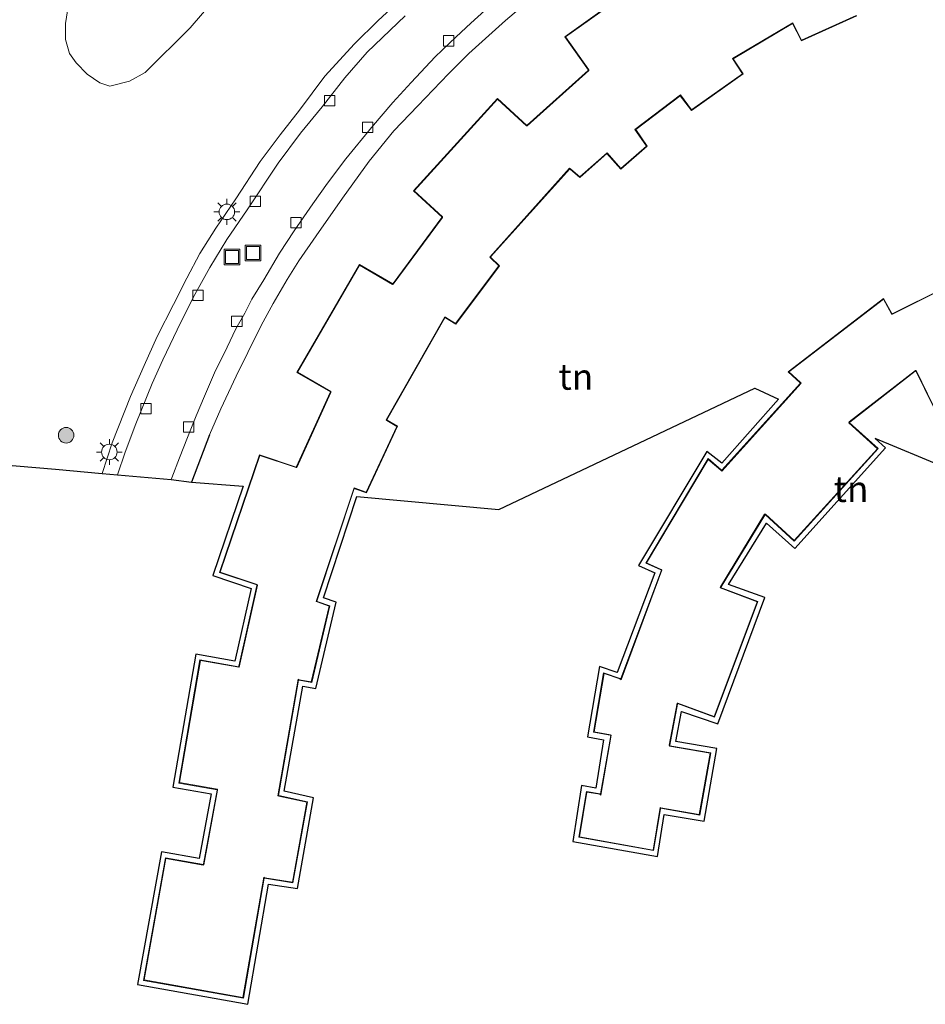
# Model space of a CAD drawing. Units: metres. Extents: x 119993 to 129528, y 399998 to 406250.
# Drawn here: x 127888 to 127975, y 400496 to 400591 of the extents above; entities that cross this region are included whole.
import ezdxf
from ezdxf.enums import TextEntityAlignment as Align

# ---------------------------------------------------------------- set-up
doc = ezdxf.new("R2010")
doc.units = ezdxf.units.M
doc.linetypes.add('IE-TERREINAFSCHEIDING', pattern=[10, 8, -2])
doc.layers.get('0').update_dxf_attribs({"lineweight": 25})
for name, color, linetype, lineweight in [('B-ME-GR-BOOM-S-B1', 93, 'Continuous', 18), ('B-ME-GW-KRUINLIJN-L-B1', 93, 'Continuous', 18), ('B-ME-IE-GRASLAND-GV-B6', 93, 'Continuous', 18), ('B-ME-IE-GRONDWERKLIJN-GROND_INGERICHT-GV-B6', 253, 'Continuous', 18), ('B-ME-IE-INRICHTINGSELEMENT-S-B1', 253, 'Continuous', 18), ('B-ME-IE-MEUBILAIR_WEGMEUBILAIR-LICHTMAST-S-B1', 8, 'Continuous', 18), ('B-ME-IE-TERREINAFSCHEIDING-RASTERHEKWERK-L-B1', 8, 'IE-TERREINAFSCHEIDING', 18), ('B-ME-KG-KADASTRAAL-DAKRAND-L-B1', 13, 'Continuous', 18), ('B-ME-VH-VERH_SOORT-BITUMEN-GV-B6', 8, 'IE-TERREINAFSCHEIDING-NATUURLIJK-HOUTWAL', 18), ('B-ME-VH-VERH_SOORT-TEGELS-GV-B6', 8, 'Continuous', 18), ('B-ME-VV-KOLK-S-B1', 8, 'Continuous', 18)]:
    doc.layers.add(name, color=color, linetype=linetype, lineweight=lineweight)
doc.layers.add('B-ME-IE-TERREINAFSCHEIDING-HAAG-L-B1', color=10, linetype='Continuous')
doc.layers.add('B-ME-KG-KADASTRAAL-OPNAMEDTMGRENS-L-B1', color=10, linetype='Continuous')
doc.styles.add('NLCS-ISO', font='NLCS-ISO.TTF')
doc.linetypes.add('IE-TERREINAFSCHEIDING-NATUURLIJK-HOUTWAL', pattern='A,7,-1.5,[67,NLCS.SHX,S=0.75,R=45,X=0,Y=0],-1.5,7,-1.5,[70,NLCS.SHX,S=0.75,R=0,X=0,Y=0],-1.5', length=20)

# ---------------------------------------------------------------- blocks, each defined once
blk = doc.blocks.new('boom')
h = blk.add_hatch(color=256)
edge = h.paths.add_edge_path()
edge.add_arc((0, 0), 0.75, 0, 360)
blk.add_circle((0, 0), 0.75)
blk = doc.blocks.new('lantaarnpaal')
for p, q in [((0, 0.75), (0, 1.25)), ((-0.75, 0), (-1.25, 0)), ((-0.884, 0.884), (-0.53, 0.53)), ((0.53, 0.53), (0.884, 0.884)), ((0.75, 0), (1.25, 0)), ((-0.53, -0.53), (-0.884, -0.884)), ((0, -0.75), (0, -1.25)), ((0.53, -0.53), (0.884, -0.884))]:
    blk.add_line(p, q)
blk.add_circle((0, 0), 0.75)
blk = doc.blocks.new('kolk')
blk.add_lwpolyline([(-0.5, -0.5), (0.5, -0.5), (0.5, 0.5), (-0.5, 0.5)], close=True)
blk = doc.blocks.new('put')
for p, q in [((0.75, 0.75), (-0.75, 0.75)), ((-0.75, 0.75), (-0.75, -0.75)), ((0.75, -0.75), (0.75, 0.75)), ((-0.75, -0.75), (0.75, -0.75))]:
    blk.add_line(p, q)
blk.add_lwpolyline([(-0.625, 0.625), (0.625, 0.625), (0.625, -0.625), (-0.625, -0.625)], close=True)

msp = doc.modelspace()

# ---------------------------------------------------------------- linework, layer by layer
at = {"layer": 'B-ME-GW-KRUINLIJN-L-B1'}
msp.add_polyline3d([(127913.584, 400601.029, 6.534), (127904.487, 400590.433, 6.418), (127900.148, 400586.129, 6.43), (127898.641, 400585.287, 6.454), (127896.75, 400584.8, 6.454), (127895.801, 400585.136, 6.454), (127894.562, 400585.978, 6.438), (127893.515, 400587.069, 6.438), (127892.853, 400587.977, 6.434), (127892.49, 400589.321, 6.446), (127892.48, 400590.858, 6.442), (127892.805, 400592.89, 6.502)], dxfattribs=at)
at = {"layer": 'B-ME-IE-GRASLAND-GV-B6'}
for points in [[(127913.584, 400601.029, 6.534), (127904.487, 400590.433, 6.418), (127900.148, 400586.129, 6.43), (127898.641, 400585.287, 6.454), (127896.75, 400584.8, 6.454), (127895.801, 400585.136, 6.454), (127894.562, 400585.978, 6.438), (127893.515, 400587.069, 6.438), (127892.853, 400587.977, 6.434), (127892.49, 400589.321, 6.446), (127892.48, 400590.858, 6.442), (127892.805, 400592.89, 6.502)], [(127892.805, 400592.89, 6.502), (127892.48, 400590.858, 6.442), (127892.49, 400589.321, 6.446), (127892.853, 400587.977, 6.434), (127893.515, 400587.069, 6.438), (127894.562, 400585.978, 6.438), (127895.801, 400585.136, 6.454), (127896.75, 400584.8, 6.454), (127898.641, 400585.287, 6.454), (127900.148, 400586.129, 6.43), (127904.487, 400590.433, 6.418), (127913.584, 400601.029, 6.534)], [(127924.62, 400592.985, 7.173), (127922.626, 400591.13, 7.169), (127920.352, 400588.901, 7.169), (127917.472, 400585.786, 7.173), (127915.036, 400582.502, 7.161), (127913.166, 400580.129, 7.181), (127911.258, 400577.539, 7.189), (127908.913, 400573.962, 7.209), (127906.972, 400571.125, 7.225), (127905.442, 400568.674, 7.221), (127904.167, 400566.322, 7.217), (127902.898, 400563.778, 7.229), (127901.327, 400560.675, 7.229), (127900.05, 400557.893, 7.217), (127898.751, 400554.911, 7.205), (127896.99, 400550.432, 7.201), (127896.012, 400547.466, 7.169), (127891.522, 400547.903, 7.519), (127885.798, 400548.395, 7.475)]]:
    msp.add_polyline3d(points, dxfattribs=at)
at = {"layer": 'B-ME-IE-GRONDWERKLIJN-GROND_INGERICHT-GV-B6'}
for points in [[(127950.416, 400596.56, 7.189), (127940.616, 400589.568, 7.189), (127942.911, 400586.359, 7.189), (127942.876, 400586.328, 7.189), (127936.989, 400581.061, 7.189), (127936.955, 400581.028, 7.189), (127934.138, 400583.62, 7.189), (127926.025, 400574.728, 7.189), (127928.813, 400572.191, 7.189), (127928.779, 400572.156, 7.189), (127924.067, 400565.789, 7.189), (127924.034, 400565.753, 7.189), (127920.817, 400567.635, 7.189), (127914.783, 400557.22, 7.189), (127918.032, 400555.343, 7.189), (127918.012, 400555.292, 7.189), (127914.75, 400548.149, 7.189), (127914.729, 400548.101, 7.189), (127911.174, 400549.28, 7.189), (127907.332, 400537.95, 7.189), (127910.941, 400536.75, 7.189), (127910.934, 400536.698, 7.189), (127909.198, 400528.908, 7.189), (127909.198, 400528.85, 7.189), (127905.442, 400529.51, 7.189), (127903.409, 400517.646, 7.189), (127907.107, 400517.002, 7.189), (127907.092, 400516.943, 7.189), (127905.793, 400509.846, 7.189), (127905.785, 400509.789, 7.189), (127902.115, 400510.432, 7.189), (127900.003, 400498.626, 7.189), (127909.632, 400496.905, 7.189), (127911.63, 400508.473, 7.189), (127911.677, 400508.462, 7.189), (127914.413, 400508.024, 7.189), (127915.802, 400515.849, 7.189), (127913.064, 400516.429, 7.189), (127913.014, 400516.446, 7.189), (127914.956, 400527.551, 7.189), (127914.999, 400527.55, 7.189), (127916.219, 400527.344, 7.189), (127917.959, 400534.74, 7.189), (127916.76, 400535.143, 7.189), (127916.711, 400535.16, 7.189), (127920.324, 400546.025, 7.189), (127920.372, 400546.008, 7.189), (127921.505, 400545.633, 7.189), (127924.481, 400552.035, 7.189), (127923.489, 400552.627, 7.189), (127923.453, 400552.65, 7.189), (127929.062, 400562.496, 7.189), (127929.122, 400562.47, 7.189), (127930.113, 400561.887, 7.189), (127934.326, 400567.511, 7.189), (127933.505, 400568.31, 7.189), (127933.462, 400568.35, 7.189), (127941.098, 400576.842, 7.189), (127941.134, 400576.817, 7.189), (127942.076, 400575.999, 7.189), (127944.693, 400578.328, 7.189), (127946.029, 400576.802, 7.189), (127948.577, 400579.016, 7.189), (127947.462, 400580.639, 7.189), (127951.763, 400583.898, 7.189), (127952.835, 400582.469, 7.189), (127957.843, 400586, 7.189), (127956.857, 400587.45, 7.189), (127962.591, 400590.861, 7.189), (127963.437, 400589.199, 7.189), (127968.796, 400591.594, 7.189)], [(127977.209, 400548.088, 7.292), (127970.572, 400550.85, 7.217), (127971.552, 400549.959, 7.217), (127962.8, 400540.243, 7.217), (127960.062, 400542.703, 7.217), (127956.421, 400536.773, 7.217), (127959.911, 400535.519, 7.217), (127955.398, 400523.342, 7.217), (127951.89, 400524.549, 7.217), (127951.335, 400521.642, 7.217), (127955.302, 400520.963, 7.217), (127954.072, 400513.97, 7.217), (127950.217, 400514.605, 7.217), (127949.57, 400510.562, 7.217), (127941.393, 400512.005, 7.217), (127942.245, 400517.399, 7.217), (127943.615, 400517.138, 7.217), (127944.362, 400521.801, 7.217), (127942.801, 400522.097, 7.217), (127943.97, 400528.883, 7.217), (127945.67, 400528.305, 7.217), (127949.322, 400537.912, 7.217), (127947.72, 400538.619, 7.217), (127954.316, 400549.594, 7.217), (127955.767, 400548.463, 7.217), (127961.236, 400554.639, 7.217), (127958.947, 400555.707, 7.217), (127934.266, 400544.022, 7.217), (127920.587, 400545.256, 7.225), (127917.371, 400535.493, 7.225), (127918.566, 400535.094, 7.225), (127916.603, 400526.765, 7.225), (127915.353, 400526.973, 7.225), (127913.58, 400516.847, 7.225), (127916.398, 400516.224, 7.225), (127914.853, 400507.491, 7.225), (127912.043, 400507.905, 7.225), (127910.056, 400496.318, 7.225), (127899.415, 400498.218, 7.225), (127901.739, 400511.007, 7.225), (127905.379, 400510.358, 7.225), (127906.524, 400516.593, 7.225), (127902.834, 400517.252, 7.225), (127905.047, 400530.07, 7.225), (127908.82, 400529.381, 7.225), (127910.392, 400536.381, 7.225), (127906.684, 400537.645, 7.225), (127909.602, 400546.265, 7.225), (127904.618, 400546.657, 7.225), (127906.349, 400551.194, 7.226), (127907.441, 400553.722, 7.233), (127908.941, 400556.848, 7.237), (127910.056, 400559.131, 7.235), (127911.331, 400561.739, 7.233), (127912.494, 400563.858, 7.231), (127913.841, 400566.176, 7.229), (127914.994, 400567.967, 7.229), (127916.648, 400570.38, 7.229), (127919.192, 400574.027, 7.225), (127921.762, 400577.597, 7.225), (127924.134, 400580.524, 7.213), (127926.442, 400582.915, 7.209), (127929.413, 400586.018, 7.205), (127931.36, 400587.968, 7.205), (127934.913, 400591.157, 7.197), (127936.171, 400592.218, 7.197)], [(127982.234, 400567.858, 7.249), (127972.195, 400562.873, 7.249), (127972.171, 400562.911, 7.249), (127971.371, 400564.363, 7.249), (127962.161, 400557.282, 7.249), (127963.324, 400556.228, 7.249), (127963.368, 400556.201, 7.249)], [(127963.368, 400556.201, 7.249), (127955.778, 400547.795, 7.249), (127955.719, 400547.839, 7.249), (127954.443, 400548.917, 7.249), (127948.436, 400538.847, 7.249), (127949.888, 400538.186, 7.249), (127949.941, 400538.168, 7.249), (127946.039, 400527.711, 7.249), (127945.98, 400527.73, 7.249), (127944.371, 400528.277, 7.249), (127943.386, 400522.542, 7.249), (127944.993, 400522.247, 7.249), (127945.058, 400522.235, 7.249), (127944.085, 400516.601, 7.249), (127944.022, 400516.619, 7.249), (127942.706, 400516.837, 7.249), (127941.99, 400512.417, 7.249), (127949.185, 400511.131, 7.249), (127949.842, 400515.156, 7.249), (127949.858, 400515.215, 7.249), (127953.638, 400514.551, 7.249), (127954.716, 400520.55, 7.249), (127950.747, 400521.242, 7.249), (127950.754, 400521.296, 7.249), (127951.482, 400525.234, 7.249), (127951.488, 400525.301, 7.249), (127955.074, 400523.979, 7.249), (127959.234, 400535.154, 7.249), (127955.652, 400536.502, 7.249), (127955.69, 400536.557, 7.249), (127959.906, 400543.469, 7.249), (127959.933, 400543.521, 7.249), (127962.761, 400540.963, 7.249), (127970.848, 400549.875, 7.249), (127968.053, 400552.397, 7.249), (127968.101, 400552.437, 7.249), (127974.424, 400557.349, 7.249), (127974.471, 400557.38, 7.249), (127976.139, 400553.967, 7.249)]]:
    msp.add_polyline3d(points, dxfattribs=at)
at = {"layer": 'B-ME-IE-TERREINAFSCHEIDING-HAAG-L-B1'}
msp.add_line((127906.349, 400551.194, 7.226), (127904.618, 400546.657, 7.225), dxfattribs=at)
at = {"layer": 'B-ME-IE-TERREINAFSCHEIDING-RASTERHEKWERK-L-B1'}
for points in [[(127931.36, 400587.968, 7.205), (127929.413, 400586.018, 7.205), (127926.442, 400582.915, 7.209)], [(127916.648, 400570.38, 7.229), (127914.994, 400567.967, 7.229), (127913.841, 400566.176, 7.229), (127912.494, 400563.858, 7.231), (127911.331, 400561.739, 7.233), (127910.056, 400559.131, 7.235), (127908.941, 400556.848, 7.237)]]:
    msp.add_polyline3d(points, dxfattribs=at)
at = {"layer": 'B-ME-KG-KADASTRAAL-DAKRAND-L-B1'}
for points in [[(127950.404, 400596.49, 15.817), (127940.686, 400589.557, 15.784), (127942.95, 400586.391, 15.724), (127942.947, 400586.325, 9.85), (127936.992, 400580.997, 9.851), (127936.923, 400580.989, 15.809), (127934.141, 400583.549, 15.877), (127926.096, 400574.731, 15.79), (127928.848, 400572.227, 15.728), (127928.844, 400572.16, 9.927), (127924.077, 400565.719, 9.93), (127924.006, 400565.711, 15.769), (127920.835, 400567.567, 15.825), (127914.851, 400557.238, 15.696), (127918.064, 400555.383, 15.643), (127918.071, 400555.302, 9.883), (127914.77, 400548.073, 9.885), (127914.706, 400548.056, 15.773), (127911.205, 400549.217, 15.827), (127907.395, 400537.982, 15.648), (127910.969, 400536.794, 15.595), (127910.989, 400536.713, 9.837), (127909.23, 400528.822, 9.848), (127909.178, 400528.803, 15.771), (127905.483, 400529.452, 15.801), (127903.467, 400517.687, 15.623), (127907.132, 400517.048, 15.595), (127907.146, 400516.958, 9.887), (127905.827, 400509.759, 9.888), (127905.765, 400509.742, 15.771), (127902.155, 400510.374, 15.804), (127900.061, 400498.666, 15.624)], [(127900.061, 400498.666, 15.624), (127909.592, 400496.963, 15.536), (127911.596, 400508.566, 15.715), (127911.698, 400508.509, 9.983), (127914.373, 400508.081, 9.988), (127915.744, 400515.81, 9.992), (127913.042, 400516.383, 9.989), (127912.96, 400516.426, 15.555), (127914.922, 400527.643, 15.723), (127915.02, 400527.597, 9.963), (127916.181, 400527.401, 9.968), (127917.9, 400534.707, 9.952), (127916.735, 400535.099, 9.949), (127916.653, 400535.143, 15.513), (127920.3, 400546.11, 15.683), (127920.397, 400546.052, 10.019), (127921.479, 400545.694, 10.023), (127924.417, 400552.015, 9.989), (127923.46, 400552.586, 9.986), (127923.389, 400552.639, 15.561), (127929.048, 400562.572, 15.677), (127929.151, 400562.511, 9.943), (127930.1, 400561.953, 9.947), (127934.26, 400567.506, 9.943), (127933.471, 400568.273, 9.941), (127933.391, 400568.346, 15.628), (127941.094, 400576.912, 15.701), (127941.167, 400576.855, 9.915), (127942.076, 400576.065, 9.919), (127944.698, 400578.399, 9.919), (127946.034, 400576.872, 9.919), (127948.511, 400579.024, 9.932), (127947.394, 400580.65, 9.944), (127951.773, 400583.968, 9.946), (127952.846, 400582.538, 9.945), (127957.774, 400586.012, 9.947), (127956.786, 400587.466, 9.948), (127962.611, 400590.931, 9.886), (127963.46, 400589.264, 9.885), (127968.73, 400591.619, 9.889)], [(127949.144, 400511.189, 9.944), (127942.047, 400512.458, 9.946), (127942.747, 400516.78, 9.95), (127943.994, 400516.573, 9.947), (127944.114, 400516.477, 15.868), (127945.111, 400522.248, 15.808), (127945.021, 400522.293, 9.965), (127943.444, 400522.582, 9.966), (127944.41, 400528.211, 9.935), (127945.949, 400527.688, 9.932), (127946.053, 400527.606, 15.781), (127949.997, 400538.175, 15.814), (127949.921, 400538.226, 9.906), (127948.508, 400538.869, 9.908), (127954.456, 400548.841, 9.911), (127955.681, 400547.805, 9.908), (127955.772, 400547.714, 15.844), (127963.431, 400556.196, 15.825), (127963.362, 400556.261, 9.902), (127962.239, 400557.279, 9.905), (127971.355, 400564.288, 9.906), (127972.127, 400562.887, 9.903), (127972.174, 400562.807, 15.844), (127982.303, 400567.837, 15.857)], [(127976.162, 400554.034, 15.817), (127974.513, 400557.407, 15.828), (127974.432, 400557.418, 9.9), (127968.043, 400552.455, 9.901), (127968.009, 400552.369, 15.815), (127970.777, 400549.871, 15.809), (127962.758, 400541.033, 15.812), (127959.969, 400543.555, 15.825), (127959.9, 400543.556, 9.899), (127955.635, 400536.563, 9.901), (127955.612, 400536.464, 15.818), (127959.17, 400535.125, 15.819), (127955.045, 400524.043, 15.815), (127951.519, 400525.343, 15.801), (127951.453, 400525.354, 9.934), (127950.702, 400521.29, 9.945), (127950.712, 400521.197, 15.808), (127954.658, 400520.509, 15.807), (127953.598, 400514.609, 15.826), (127949.886, 400515.261, 15.843), (127949.811, 400515.276, 9.94), (127949.144, 400511.189, 9.944)]]:
    msp.add_polyline3d(points, dxfattribs=at)
at = {"layer": 'B-ME-KG-KADASTRAAL-OPNAMEDTMGRENS-L-B1'}
for points in [[(127885.798, 400548.395, 7.475), (127891.522, 400547.903, 7.519), (127896.012, 400547.466, 7.169), (127897.484, 400547.351, 7.138), (127902.673, 400546.905, 7.153), (127904.618, 400546.657, 7.225), (127909.602, 400546.265, 7.225), (127906.684, 400537.645, 7.225), (127910.392, 400536.381, 7.225), (127908.82, 400529.381, 7.225), (127905.047, 400530.07, 7.225), (127902.834, 400517.252, 7.225), (127906.524, 400516.593, 7.225), (127905.379, 400510.358, 7.225), (127901.739, 400511.007, 7.225), (127899.415, 400498.218, 7.225), (127910.056, 400496.318, 7.225), (127912.043, 400507.905, 7.225), (127914.853, 400507.491, 7.225), (127916.398, 400516.224, 7.225), (127913.58, 400516.847, 7.225), (127915.353, 400526.973, 7.225), (127916.603, 400526.765, 7.225), (127918.566, 400535.094, 7.225), (127917.371, 400535.493, 7.225), (127920.587, 400545.256, 7.225), (127934.266, 400544.022, 7.217), (127958.947, 400555.707, 7.217), (127961.236, 400554.639, 7.217), (127955.767, 400548.463, 7.217), (127954.316, 400549.594, 7.217), (127947.72, 400538.619, 7.217), (127949.322, 400537.912, 7.217), (127945.67, 400528.305, 7.217), (127943.97, 400528.883, 7.217), (127942.801, 400522.097, 7.217), (127944.362, 400521.801, 7.217), (127943.615, 400517.138, 7.217), (127942.245, 400517.399, 7.217), (127941.393, 400512.005, 7.217), (127949.57, 400510.562, 7.217), (127950.217, 400514.605, 7.217), (127954.072, 400513.97, 7.217), (127955.302, 400520.963, 7.217), (127951.335, 400521.642, 7.217), (127951.89, 400524.549, 7.217), (127955.398, 400523.342, 7.217), (127959.911, 400535.519, 7.217), (127956.421, 400536.773, 7.217), (127960.062, 400542.703, 7.217), (127962.8, 400540.243, 7.217)], [(127977.209, 400548.088, 7.292), (127970.572, 400550.85, 7.217), (127971.552, 400549.959, 7.217), (127962.8, 400540.243, 7.217)]]:
    msp.add_polyline3d(points, dxfattribs=at)
at = {"layer": 'B-ME-VH-VERH_SOORT-BITUMEN-GV-B6'}
for points in [[(127933.938, 400593.04, 7.134), (127931.574, 400590.872, 7.134), (127930.166, 400589.573, 7.13), (127928.12, 400587.648, 7.13), (127925.805, 400585.161, 7.134), (127924.035, 400583.231, 7.134), (127921.973, 400580.819, 7.134), (127919.51, 400577.826, 7.13), (127917.74, 400575.469, 7.126), (127916.324, 400573.484, 7.126), (127914.54, 400570.868, 7.13), (127913.126, 400568.704, 7.114), (127911.611, 400566.161, 7.106), (127910.457, 400564.3, 7.114), (127909.759, 400562.932, 7.118), (127908.899, 400561.414, 7.122), (127908.059, 400559.669, 7.126), (127906.856, 400557.184, 7.126), (127905.88, 400554.922, 7.122), (127905.089, 400553.038, 7.126), (127904.25, 400550.952, 7.13), (127903.457, 400548.977, 7.13), (127902.731, 400547.05, 7.149), (127902.673, 400546.905, 7.153), (127897.484, 400547.351, 7.138)], [(127897.484, 400547.351, 7.138), (127898.229, 400549.547, 7.138), (127899.247, 400552.274, 7.138), (127900.834, 400556.162, 7.142), (127901.865, 400558.449, 7.149), (127903.588, 400562.057, 7.149), (127904.951, 400564.735, 7.149), (127906.401, 400567.334, 7.149), (127908.045, 400570.045, 7.149), (127909.987, 400572.886, 7.149), (127912.979, 400577.387, 7.149), (127915.137, 400580.296, 7.149), (127917.213, 400582.834, 7.145), (127919.424, 400585.626, 7.134), (127921.572, 400588.099, 7.134), (127925.246, 400591.591, 7.134)]]:
    msp.add_polyline3d(points, dxfattribs=at)
at = {"layer": 'B-ME-VH-VERH_SOORT-TEGELS-GV-B6'}
for points in [[(127896.012, 400547.466, 7.169), (127896.99, 400550.432, 7.201), (127898.751, 400554.911, 7.205), (127900.05, 400557.893, 7.217), (127901.327, 400560.675, 7.229), (127902.898, 400563.778, 7.229), (127904.167, 400566.322, 7.217), (127905.442, 400568.674, 7.221), (127906.972, 400571.125, 7.225), (127908.913, 400573.962, 7.209), (127911.258, 400577.539, 7.189), (127913.166, 400580.129, 7.181), (127915.036, 400582.502, 7.161), (127917.472, 400585.786, 7.173), (127920.352, 400588.901, 7.169), (127922.626, 400591.13, 7.169), (127924.62, 400592.985, 7.173)], [(127936.171, 400592.218, 7.197), (127934.913, 400591.157, 7.197), (127931.36, 400587.968, 7.205), (127929.413, 400586.018, 7.205), (127926.442, 400582.915, 7.209), (127924.134, 400580.524, 7.213), (127921.762, 400577.597, 7.225), (127919.192, 400574.027, 7.225), (127916.648, 400570.38, 7.229), (127914.994, 400567.967, 7.229), (127913.841, 400566.176, 7.229), (127912.494, 400563.858, 7.231), (127911.331, 400561.739, 7.233), (127910.056, 400559.131, 7.235), (127908.941, 400556.848, 7.237), (127907.441, 400553.722, 7.233), (127906.349, 400551.194, 7.226), (127904.618, 400546.657, 7.225), (127902.673, 400546.905, 7.153), (127902.731, 400547.05, 7.149), (127903.457, 400548.977, 7.13), (127904.25, 400550.952, 7.13), (127905.089, 400553.038, 7.126), (127905.88, 400554.922, 7.122), (127906.856, 400557.184, 7.126), (127908.059, 400559.669, 7.126), (127908.899, 400561.414, 7.122), (127909.759, 400562.932, 7.118), (127910.457, 400564.3, 7.114), (127911.611, 400566.161, 7.106), (127913.126, 400568.704, 7.114), (127914.54, 400570.868, 7.13), (127916.324, 400573.484, 7.126), (127917.74, 400575.469, 7.126), (127919.51, 400577.826, 7.13), (127921.973, 400580.819, 7.134), (127924.035, 400583.231, 7.134), (127925.805, 400585.161, 7.134), (127928.12, 400587.648, 7.13), (127930.166, 400589.573, 7.13), (127931.574, 400590.872, 7.134), (127933.938, 400593.04, 7.134)], [(127925.246, 400591.591, 7.134), (127921.572, 400588.099, 7.134), (127919.424, 400585.626, 7.134), (127917.213, 400582.834, 7.145), (127915.137, 400580.296, 7.149), (127912.979, 400577.387, 7.149), (127909.987, 400572.886, 7.149), (127908.045, 400570.045, 7.149), (127906.401, 400567.334, 7.149), (127904.951, 400564.735, 7.149), (127903.588, 400562.057, 7.149), (127901.865, 400558.449, 7.149), (127900.834, 400556.162, 7.142), (127899.247, 400552.274, 7.138), (127898.229, 400549.547, 7.138), (127897.484, 400547.351, 7.138), (127896.012, 400547.466, 7.169)]]:
    msp.add_polyline3d(points, dxfattribs=at)

# ---------------------------------------------------------------- block references
at = {"layer": 'B-ME-GR-BOOM-S-B1', "rotation": 90}
msp.add_blockref('boom', (127892.54, 400551.168, 7.384), dxfattribs=at)
at = {"layer": 'B-ME-IE-INRICHTINGSELEMENT-S-B1', "rotation": 90}
for p in [(127910.549, 400568.743, 7.114), (127908.535, 400568.347, 7.145)]:
    msp.add_blockref('put', p, dxfattribs=at)
at = {"layer": 'B-ME-IE-MEUBILAIR_WEGMEUBILAIR-LICHTMAST-S-B1', "rotation": 90}
for p in [(127908.036, 400572.698, 7.149), (127896.705, 400549.553, 7.173)]:
    msp.add_blockref('lantaarnpaal', p, dxfattribs=at)
at = {"layer": 'B-ME-VV-KOLK-S-B1', "rotation": 90}
for p in [(127929.423, 400589.183, 7.11), (127917.943, 400583.41, 7.078), (127921.615, 400580.856, 7.094), (127910.786, 400573.725, 7.078), (127914.718, 400571.66, 7.058), (127905.241, 400564.654, 7.082), (127908.998, 400562.148, 7.086), (127900.242, 400553.729, 7.09), (127904.349, 400551.97, 7.118)]:
    msp.add_blockref('kolk', p, dxfattribs=at)

# ---------------------------------------------------------------- texts
at = {"layer": 'B-ME-IE-GRONDWERKLIJN-GROND_INGERICHT-GV-B6', "ltscale": 0.2, "style": 'NLCS-ISO'}
for p in [(127941.6968, 400556.8059), (127968.2308, 400545.9856)]:
    msp.add_text('tn', height=2.5, dxfattribs=at).set_placement(p, align=Align.MIDDLE_CENTER)

doc.saveas('drawing.dxf')
